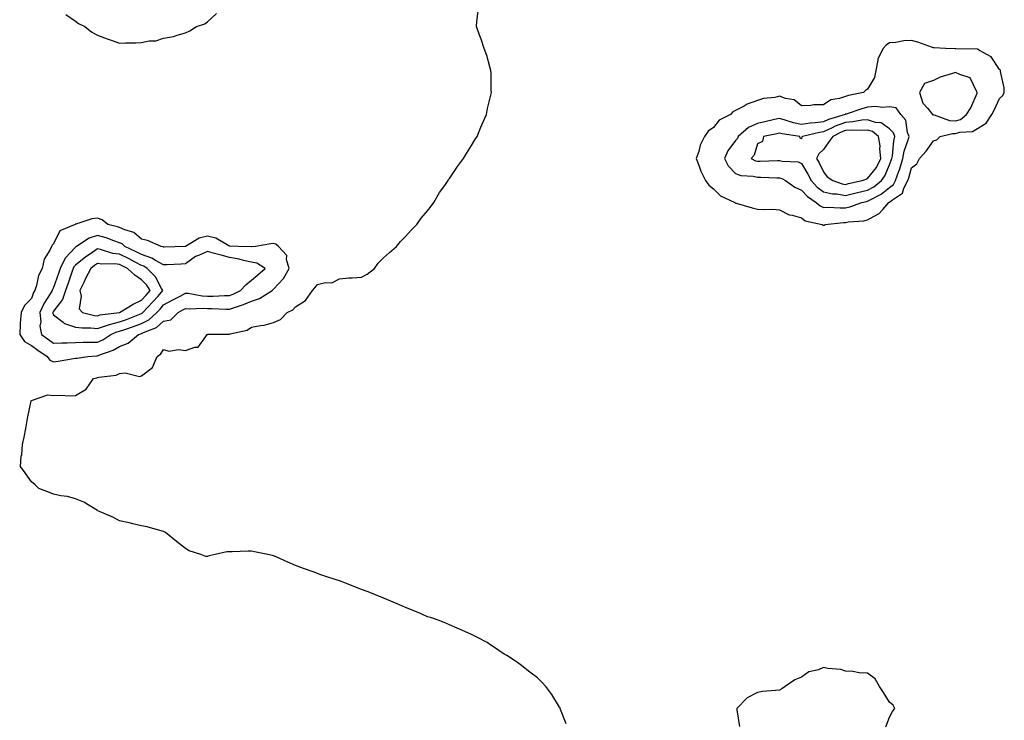
# Model space of a CAD drawing. Units: inches. Extents: x 918323 to 920963, y 7282058 to 7284698.
# Drawn here: x 918743 to 919190, y 7283447 to 7283765 of the extents above; entities that cross this region are included whole.
import ezdxf

# ---------------------------------------------------------------- set-up
doc = ezdxf.new("R2010")
doc.units = ezdxf.units.IN
doc.header["$MEASUREMENT"] = 0
doc.layers.add('Contour_91837282', color=7, linetype='Continuous', true_color=0x826033)

msp = doc.modelspace()

# ---------------------------------------------------------------- linework, layer by layer
at = {"layer": 'Contour_91837282'}
for points in [[(918991.12, 7283444.99, 3270), (918988.55, 7283451.42, 3270), (918988.4, 7283451.92, 3270), (918988.28, 7283452.15, 3270), (918988.05, 7283452.56, 3270), (918984.47, 7283458.34, 3270), (918981.81, 7283461.92, 3270), (918980.03, 7283463.89, 3270), (918978.05, 7283465.88, 3270), (918974.55, 7283468.42, 3270), (918970.18, 7283471.92, 3270), (918968.94, 7283472.82, 3270), (918968.05, 7283473.46, 3270), (918964.02, 7283475.94, 3270), (918962.81, 7283476.68, 3270), (918958.05, 7283479.99, 3270), (918956.86, 7283480.73, 3270), (918955.15, 7283481.92, 3270), (918950.49, 7283484.36, 3270), (918948.05, 7283485.6, 3270), (918943.68, 7283487.55, 3270), (918941.54, 7283488.43, 3270), (918938.05, 7283489.9, 3270), (918936.66, 7283490.53, 3270), (918933.31, 7283491.92, 3270), (918929.37, 7283493.24, 3270), (918928.05, 7283493.62, 3270), (918925.09, 7283494.89, 3270), (918922.27, 7283496.15, 3270), (918918.05, 7283497.84, 3270), (918915.23, 7283499.1, 3270), (918908.55, 7283501.92, 3270), (918908.19, 7283502.06, 3270), (918908.05, 7283502.11, 3270), (918907.75, 7283502.22, 3270), (918901.02, 7283504.89, 3270), (918898.05, 7283506.09, 3270), (918893.82, 7283507.68, 3270), (918891.28, 7283508.69, 3270), (918888.05, 7283509.92, 3270), (918886.52, 7283510.4, 3270), (918881.81, 7283511.92, 3270), (918879.02, 7283512.9, 3270), (918878.05, 7283513.23, 3270), (918875.99, 7283513.98, 3270), (918871.67, 7283515.54, 3270), (918868.05, 7283516.87, 3270), (918864.54, 7283518.41, 3270), (918859.18, 7283520.79, 3270), (918858.05, 7283521.29, 3270), (918857.54, 7283521.41, 3270), (918855.42, 7283521.92, 3270), (918849.34, 7283523.21, 3270), (918848.05, 7283523.41, 3270), (918846.54, 7283523.43, 3270), (918839.27, 7283523.14, 3270), (918838.05, 7283523.15, 3270), (918836.89, 7283523.08, 3270), (918831.48, 7283521.92, 3270), (918828.72, 7283521.26, 3270), (918828.05, 7283520.97, 3270), (918827.2, 7283521.07, 3270), (918824.98, 7283521.92, 3270), (918819.76, 7283523.63, 3270), (918818.05, 7283524.63, 3270), (918813.98, 7283527.85, 3270), (918808.96, 7283531.92, 3270), (918808.36, 7283532.23, 3270), (918808.05, 7283532.35, 3270), (918807.48, 7283532.49, 3270), (918800.57, 7283534.44, 3270), (918798.05, 7283534.98, 3270), (918794.1, 7283535.87, 3270), (918792.41, 7283536.28, 3270), (918788.05, 7283537.22, 3270), (918784.98, 7283538.84, 3270), (918778.14, 7283541.83, 3270), (918778.05, 7283541.87, 3270), (918778.03, 7283541.89, 3270), (918777.98, 7283541.92, 3270), (918771.83, 7283545.7, 3270), (918768.05, 7283547.19, 3270), (918764.47, 7283548.35, 3270), (918761.34, 7283548.63, 3270), (918758.05, 7283549.38, 3270), (918756.23, 7283550.09, 3270), (918751.37, 7283551.92, 3270), (918749.65, 7283553.52, 3270), (918748.05, 7283554.9, 3270), (918745.14, 7283559.02, 3270), (918743.02, 7283561.92, 3270), (918743.41, 7283566.56, 3270), (918743.57, 7283567.44, 3270), (918744.02, 7283571.92, 3270), (918744.64, 7283575.33, 3270), (918745.39, 7283579.26, 3270), (918745.89, 7283581.92, 3270), (918746.29, 7283583.68, 3270), (918747.95, 7283591.81, 3270), (918747.97, 7283591.92, 3270), (918748, 7283591.97, 3270), (918748.05, 7283592, 3270), (918748.1, 7283591.97, 3270), (918755.42, 7283594.55, 3270), (918758.05, 7283594.2, 3270), (918760.54, 7283594.41, 3270), (918765.96, 7283594.01, 3270), (918768.05, 7283594.27, 3270), (918772.93, 7283597.04, 3270), (918776.21, 7283601.92, 3270), (918777.7, 7283602.26, 3270), (918778.05, 7283602.33, 3270), (918778.62, 7283602.49, 3270), (918786.51, 7283603.46, 3270), (918788.05, 7283604.16, 3270), (918790.56, 7283604.44, 3270), (918797.13, 7283602.84, 3270), (918798.05, 7283603.08, 3270), (918803.04, 7283606.93, 3270), (918805.2, 7283611.92, 3270), (918806.89, 7283613.08, 3270), (918808.05, 7283615.17, 3270), (918810.5, 7283614.37, 3270), (918814.81, 7283615.16, 3270), (918818.05, 7283614.68, 3270), (918822.34, 7283616.21, 3270), (918823.82, 7283616.15, 3270), (918827.2, 7283621.07, 3270), (918827.92, 7283621.92, 3270), (918827.99, 7283621.99, 3270), (918828.05, 7283622.01, 3270), (918828.13, 7283622.01, 3270), (918837.86, 7283622.11, 3270), (918838.05, 7283622.1, 3270), (918838.33, 7283622.19, 3270), (918846.06, 7283623.91, 3270), (918848.05, 7283625.2, 3270), (918852.17, 7283626.04, 3270), (918853.76, 7283626.21, 3270), (918858.05, 7283627.34, 3270), (918861.16, 7283628.81, 3270), (918864.17, 7283631.92, 3270), (918866.86, 7283633.11, 3270), (918868.05, 7283634.44, 3270), (918872.62, 7283637.35, 3270), (918875.82, 7283641.92, 3270), (918876.88, 7283643.09, 3270), (918878.05, 7283644.7, 3270), (918881.68, 7283645.55, 3270), (918884.6, 7283645.37, 3270), (918888.05, 7283647.2, 3270), (918892.32, 7283647.65, 3270), (918893.8, 7283647.67, 3270), (918898.05, 7283648.05, 3270), (918900.68, 7283649.29, 3270), (918903.91, 7283651.92, 3270), (918905.65, 7283654.31, 3270), (918908.05, 7283656.85, 3270), (918910.69, 7283659.28, 3270), (918913.92, 7283661.92, 3270), (918915.77, 7283664.2, 3270), (918918.05, 7283666.47, 3270), (918920.58, 7283669.39, 3270), (918923.11, 7283671.92, 3270), (918925.11, 7283674.87, 3270), (918928.05, 7283678.2, 3270), (918929.64, 7283680.34, 3270), (918930.87, 7283681.92, 3270), (918933.51, 7283686.45, 3270), (918935.84, 7283689.71, 3270), (918937.37, 7283691.92, 3270), (918937.63, 7283692.34, 3270), (918938.05, 7283692.84, 3270), (918941.72, 7283698.26, 3270), (918944.43, 7283701.92, 3270), (918945.73, 7283704.24, 3270), (918948.05, 7283707.84, 3270), (918949.6, 7283710.37, 3270), (918950.62, 7283711.92, 3270), (918952.34, 7283716.22, 3270), (918952.72, 7283717.24, 3270), (918954.9, 7283721.92, 3270), (918955.33, 7283724.64, 3270), (918956.89, 7283730.76, 3270), (918957.1, 7283731.92, 3270), (918957, 7283732.97, 3270), (918957, 7283740.87, 3270), (918956.86, 7283741.92, 3270), (918956.3, 7283743.68, 3270), (918954.96, 7283748.82, 3270), (918953.83, 7283751.92, 3270), (918952.37, 7283756.24, 3270), (918951.54, 7283758.43, 3270), (918950.26, 7283761.92, 3270), (918950.39, 7283764.26, 3270), (918951.07, 7283768.89, 3270)], [(918763.59, 7283767.46, 3271), (918768.05, 7283764.35, 3271), (918769.36, 7283763.24, 3271), (918772.25, 7283761.92, 3271), (918775.46, 7283759.33, 3271), (918778.05, 7283758.05, 3271), (918782.39, 7283756.26, 3271), (918784.24, 7283755.73, 3271), (918788.05, 7283754.42, 3271), (918790.71, 7283754.58, 3271), (918795.45, 7283754.52, 3271), (918798.05, 7283754.69, 3271), (918801.52, 7283755.39, 3271), (918804.56, 7283755.41, 3271), (918808.05, 7283756.57, 3271), (918812.62, 7283757.35, 3271), (918814.17, 7283758.04, 3271), (918818.05, 7283759.09, 3271), (918820, 7283759.97, 3271), (918823.02, 7283761.92, 3271), (918826.8, 7283763.17, 3271), (918828.05, 7283764.1, 3271), (918832.11, 7283767.86, 3271)], [(919136.35, 7283443.62, 3270), (919138.05, 7283447.98, 3270), (919139.45, 7283450.52, 3270), (919140.5, 7283451.92, 3270), (919139.62, 7283453.49, 3270), (919138.05, 7283454.86, 3270), (919135.3, 7283459.17, 3270), (919133.45, 7283461.92, 3270), (919131.56, 7283465.44, 3270), (919128.05, 7283468.01, 3270), (919124.28, 7283468.15, 3270), (919121.29, 7283468.68, 3270), (919118.05, 7283468.82, 3270), (919115.85, 7283469.72, 3270), (919109.92, 7283470.05, 3270), (919108.05, 7283470.5, 3270), (919105.69, 7283469.56, 3270), (919101.39, 7283468.58, 3270), (919098.05, 7283466.23, 3270), (919094.97, 7283465, 3270), (919090.67, 7283461.92, 3270), (919089.1, 7283460.87, 3270), (919088.05, 7283460.29, 3270), (919086.16, 7283460.03, 3270), (919080.34, 7283459.63, 3270), (919078.05, 7283459.24, 3270), (919073.26, 7283456.71, 3270), (919068.66, 7283451.92, 3270), (919068.62, 7283451.34, 3270), (919069.81, 7283443.69, 3270)]]:
    msp.add_polyline3d(points, dxfattribs=at)
for points in [[(919108.05, 7283671.56, 3270), (919108.36, 7283671.61, 3270), (919108.83, 7283671.92, 3270), (919117.1, 7283672.88, 3270), (919118.05, 7283672.9, 3270), (919119.27, 7283673.13, 3270), (919126.31, 7283673.66, 3270), (919128.05, 7283674.11, 3270), (919132.72, 7283676.59, 3270), (919133.21, 7283676.76, 3270), (919134.96, 7283678.82, 3270), (919137.74, 7283681.92, 3270), (919137.94, 7283682.03, 3270), (919138.05, 7283682.11, 3270), (919138.95, 7283682.82, 3270), (919143.87, 7283686.11, 3270), (919144.58, 7283688.45, 3270), (919146.42, 7283691.92, 3270), (919146.83, 7283693.13, 3270), (919148.05, 7283697.66, 3270), (919150.41, 7283699.56, 3270), (919151.62, 7283701.92, 3270), (919154.67, 7283705.3, 3270), (919158.05, 7283709.9, 3270), (919159.47, 7283710.49, 3270), (919161.04, 7283711.92, 3270), (919166.65, 7283713.32, 3270), (919168.05, 7283713.26, 3270), (919169.97, 7283713.84, 3270), (919175.79, 7283714.18, 3270), (919178.05, 7283715.63, 3270), (919181.95, 7283718.02, 3270), (919184.53, 7283721.92, 3270), (919185.77, 7283724.21, 3270), (919188.05, 7283729.17, 3270), (919189.47, 7283730.5, 3270), (919190.2, 7283731.92, 3270), (919190.15, 7283734.02, 3270), (919188.45, 7283741.52, 3270), (919188.44, 7283741.92, 3270), (919188.31, 7283742.18, 3270), (919188.05, 7283742.38, 3270), (919184.3, 7283748.17, 3270), (919178.87, 7283751.1, 3270), (919178.05, 7283751.65, 3270), (919177.83, 7283751.7, 3270), (919168.17, 7283751.79, 3270), (919168.05, 7283751.81, 3270), (919167.92, 7283751.79, 3270), (919163.42, 7283751.92, 3270), (919158.34, 7283752.21, 3270), (919158.05, 7283752.2, 3270), (919157.63, 7283752.34, 3270), (919150.94, 7283754.81, 3270), (919148.05, 7283755.62, 3270), (919144.51, 7283755.46, 3270), (919140.86, 7283754.73, 3270), (919138.05, 7283754.55, 3270), (919136.44, 7283753.53, 3270), (919135.07, 7283751.92, 3270), (919132.66, 7283747.3, 3270), (919132.75, 7283746.63, 3270), (919131.77, 7283741.92, 3270), (919131.2, 7283738.78, 3270), (919128.05, 7283733.52, 3270), (919127.05, 7283732.92, 3270), (919126.19, 7283731.92, 3270), (919119.43, 7283730.54, 3270), (919118.05, 7283730.13, 3270), (919115.29, 7283729.17, 3270), (919111.38, 7283728.59, 3270), (919108.05, 7283726.33, 3270), (919103.67, 7283726.3, 3270), (919102.11, 7283725.97, 3270), (919098.05, 7283725.93, 3270), (919094.67, 7283728.53, 3270), (919090.74, 7283729.23, 3270), (919088.05, 7283730.26, 3270), (919085.87, 7283729.73, 3270), (919080.79, 7283729.18, 3270), (919078.05, 7283728.24, 3270), (919073.3, 7283726.67, 3270), (919071.93, 7283725.8, 3270), (919068.05, 7283723.77, 3270), (919066.8, 7283723.18, 3270), (919065.74, 7283721.92, 3270), (919060.65, 7283719.32, 3270), (919058.05, 7283716, 3270), (919055.57, 7283714.4, 3270), (919053.96, 7283711.92, 3270), (919052.02, 7283707.95, 3270), (919051.33, 7283705.19, 3270), (919050.16, 7283701.92, 3270), (919051.57, 7283698.4, 3270), (919052.31, 7283696.18, 3270), (919054.46, 7283691.92, 3270), (919055.9, 7283689.77, 3270), (919058.05, 7283688.17, 3270), (919061.16, 7283685.03, 3270), (919067.71, 7283681.92, 3270), (919067.89, 7283681.76, 3270), (919068.05, 7283681.68, 3270), (919068.38, 7283681.59, 3270), (919075.66, 7283679.53, 3270), (919078.05, 7283678.95, 3270), (919081.2, 7283678.78, 3270), (919084.97, 7283678.84, 3270), (919088.05, 7283678.64, 3270), (919092.39, 7283676.26, 3270), (919093.8, 7283676.17, 3270), (919098.05, 7283674.95, 3270), (919099.73, 7283673.6, 3270), (919107.45, 7283671.92, 3270), (919107.81, 7283671.69, 3270)], [(919168.05, 7283719.06, 3271), (919170.24, 7283719.72, 3271), (919173.08, 7283721.92, 3271), (919175.04, 7283724.94, 3271), (919177.81, 7283731.68, 3271), (919177.93, 7283731.92, 3271), (919177.66, 7283732.3, 3271), (919174.73, 7283738.61, 3271), (919169.92, 7283740.05, 3271), (919168.05, 7283741.09, 3271), (919166.71, 7283740.57, 3271), (919160.98, 7283738.98, 3271), (919158.05, 7283737.39, 3271), (919153.88, 7283736.09, 3271), (919151.63, 7283731.92, 3271), (919153.18, 7283727.05, 3271), (919155.37, 7283724.6, 3271), (919157.54, 7283721.92, 3271), (919157.82, 7283721.69, 3271), (919158.05, 7283721.73, 3271), (919158.25, 7283721.72, 3271), (919165.31, 7283719.18, 3271)], [(919118.05, 7283679.55, 3271), (919120.04, 7283679.93, 3271), (919125.49, 7283681.92, 3271), (919127.55, 7283682.42, 3271), (919128.05, 7283682.54, 3271), (919129.48, 7283683.36, 3271), (919134.2, 7283685.77, 3271), (919138.05, 7283688.68, 3271), (919139.86, 7283690.11, 3271), (919140.81, 7283691.92, 3271), (919142.25, 7283696.12, 3271), (919142.69, 7283697.28, 3271), (919144.11, 7283701.92, 3271), (919144.74, 7283705.22, 3271), (919146.51, 7283710.38, 3271), (919146.89, 7283711.92, 3271), (919146.18, 7283713.79, 3271), (919145.49, 7283719.36, 3271), (919143.2, 7283721.92, 3271), (919141.06, 7283724.93, 3271), (919138.05, 7283725.48, 3271), (919134.83, 7283725.14, 3271), (919131.66, 7283725.52, 3271), (919128.05, 7283725.28, 3271), (919125.38, 7283724.59, 3271), (919118.26, 7283722.13, 3271), (919118.05, 7283722.07, 3271), (919117.94, 7283722.03, 3271), (919117.8, 7283721.92, 3271), (919110.29, 7283719.68, 3271), (919108.05, 7283718.63, 3271), (919104.24, 7283718.11, 3271), (919101.99, 7283717.98, 3271), (919098.05, 7283717.35, 3271), (919094.31, 7283718.18, 3271), (919090.54, 7283719.43, 3271), (919088.05, 7283720.09, 3271), (919085.72, 7283719.59, 3271), (919081.36, 7283718.61, 3271), (919078.05, 7283717.91, 3271), (919073.9, 7283716.07, 3271), (919069.26, 7283711.92, 3271), (919068.88, 7283711.09, 3271), (919068.05, 7283710.11, 3271), (919064.53, 7283705.44, 3271), (919063.05, 7283701.92, 3271), (919064.7, 7283698.57, 3271), (919068.05, 7283695.17, 3271), (919070.38, 7283694.24, 3271), (919076.08, 7283693.89, 3271), (919078.05, 7283693.4, 3271), (919079.54, 7283693.41, 3271), (919086.83, 7283693.14, 3271), (919088.05, 7283693.14, 3271), (919089.03, 7283692.9, 3271), (919090.68, 7283691.92, 3271), (919095.05, 7283688.92, 3271), (919098.05, 7283687.51, 3271), (919100.73, 7283684.6, 3271), (919104.67, 7283681.92, 3271), (919106.48, 7283680.35, 3271), (919108.05, 7283679.7, 3271), (919110.19, 7283679.77, 3271), (919115.6, 7283679.48, 3271)], [(919128.05, 7283687.52, 3272), (919130.85, 7283689.12, 3272), (919134.41, 7283691.92, 3272), (919135.95, 7283694.02, 3272), (919138.05, 7283699.02, 3272), (919138.85, 7283701.12, 3272), (919139.09, 7283701.92, 3272), (919139.34, 7283703.21, 3272), (919139.95, 7283710.03, 3272), (919140.42, 7283711.92, 3272), (919139.77, 7283713.64, 3272), (919138.05, 7283715.47, 3272), (919134.23, 7283718.09, 3272), (919131.64, 7283718.33, 3272), (919128.05, 7283719.51, 3272), (919125.43, 7283719.3, 3272), (919121.42, 7283718.55, 3272), (919118.05, 7283718.35, 3272), (919113.37, 7283716.61, 3272), (919112.01, 7283715.88, 3272), (919108.05, 7283714.01, 3272), (919106.2, 7283713.77, 3272), (919098.46, 7283711.92, 3272), (919098.24, 7283711.73, 3272), (919098.05, 7283710.86, 3272), (919097.37, 7283711.24, 3272), (919097.28, 7283711.92, 3272), (919089.27, 7283713.14, 3272), (919088.05, 7283713.46, 3272), (919086.78, 7283713.19, 3272), (919080.7, 7283711.92, 3272), (919080.23, 7283709.74, 3272), (919078.05, 7283708.64, 3272), (919076.45, 7283703.51, 3272), (919075.19, 7283701.92, 3272), (919077.04, 7283700.91, 3272), (919078.05, 7283700.67, 3272), (919079.3, 7283700.67, 3272), (919087.14, 7283701.01, 3272), (919088.05, 7283701.01, 3272), (919089.26, 7283700.71, 3272), (919096.49, 7283700.36, 3272), (919098.05, 7283699.67, 3272), (919100.89, 7283694.75, 3272), (919102.36, 7283691.92, 3272), (919105.11, 7283688.98, 3272), (919108.05, 7283686.83, 3272), (919112.04, 7283685.91, 3272), (919114.15, 7283685.82, 3272), (919118.05, 7283685.15, 3272), (919122.29, 7283686.16, 3272), (919123.52, 7283686.45, 3272)], [(919118.05, 7283690.19, 3273), (919119.45, 7283690.52, 3273), (919125.55, 7283691.92, 3273), (919127.41, 7283692.56, 3273), (919128.05, 7283692.78, 3273), (919132.06, 7283697.91, 3273), (919134.1, 7283701.92, 3273), (919133.64, 7283706.32, 3273), (919133.77, 7283707.64, 3273), (919133.05, 7283711.92, 3273), (919130.27, 7283714.14, 3273), (919128.05, 7283714.87, 3273), (919125.31, 7283714.65, 3273), (919121.01, 7283714.89, 3273), (919118.05, 7283714.7, 3273), (919116.02, 7283713.95, 3273), (919112.21, 7283711.92, 3273), (919110.5, 7283709.47, 3273), (919108.05, 7283706.04, 3273), (919105.89, 7283704.08, 3273), (919104.91, 7283701.92, 3273), (919106.04, 7283699.91, 3273), (919108.05, 7283695.9, 3273), (919109.66, 7283693.53, 3273), (919112.31, 7283691.92, 3273), (919116.58, 7283690.45, 3273)], [(918768.05, 7283611.1, 3271), (918768.73, 7283611.24, 3271), (918773.6, 7283611.92, 3271), (918777.7, 7283612.27, 3271), (918778.05, 7283612.29, 3271), (918778.69, 7283612.55, 3271), (918785.23, 7283614.74, 3271), (918788.05, 7283616.41, 3271), (918791.92, 7283618.05, 3271), (918796.71, 7283621.92, 3271), (918797.72, 7283622.25, 3271), (918798.05, 7283622.37, 3271), (918798.99, 7283622.86, 3271), (918804.78, 7283625.19, 3271), (918808.05, 7283628.06, 3271), (918811.3, 7283628.67, 3271), (918814.65, 7283631.92, 3271), (918816.86, 7283633.11, 3271), (918818.05, 7283633.76, 3271), (918819.76, 7283633.63, 3271), (918826.04, 7283633.93, 3271), (918828.05, 7283633.81, 3271), (918829.94, 7283633.81, 3271), (918836.59, 7283633.38, 3271), (918838.05, 7283633.38, 3271), (918840.36, 7283634.23, 3271), (918844.45, 7283635.51, 3271), (918848.05, 7283637.09, 3271), (918851.73, 7283638.25, 3271), (918857.38, 7283641.92, 3271), (918857.73, 7283642.23, 3271), (918858.05, 7283642.51, 3271), (918862.61, 7283647.36, 3271), (918865.21, 7283651.92, 3271), (918863.96, 7283656.01, 3271), (918864.03, 7283657.91, 3271), (918860.29, 7283661.92, 3271), (918859.05, 7283662.92, 3271), (918858.05, 7283663.35, 3271), (918856.76, 7283663.21, 3271), (918849.8, 7283661.92, 3271), (918848.19, 7283661.77, 3271), (918848.05, 7283661.8, 3271), (918847.96, 7283661.82, 3271), (918842.01, 7283661.92, 3271), (918838.25, 7283662.12, 3271), (918838.05, 7283662.11, 3271), (918837.72, 7283662.24, 3271), (918831.85, 7283665.72, 3271), (918828.05, 7283666.69, 3271), (918824.18, 7283665.79, 3271), (918818.08, 7283661.92, 3271), (918818.05, 7283661.91, 3271), (918818.04, 7283661.91, 3271), (918808.27, 7283661.7, 3271), (918808.05, 7283661.69, 3271), (918807.9, 7283661.77, 3271), (918807.02, 7283661.92, 3271), (918800.83, 7283664.7, 3271), (918798.05, 7283665.23, 3271), (918794.48, 7283668.36, 3271), (918790.43, 7283669.54, 3271), (918788.05, 7283670.63, 3271), (918787.08, 7283670.95, 3271), (918782.7, 7283671.92, 3271), (918780.2, 7283674.07, 3271), (918778.05, 7283674.88, 3271), (918775.43, 7283674.55, 3271), (918768.25, 7283672.13, 3271), (918768.05, 7283672.09, 3271), (918767.92, 7283672.05, 3271), (918767.82, 7283671.92, 3271), (918760.92, 7283669.05, 3271), (918758.05, 7283663.22, 3271), (918757.37, 7283662.59, 3271), (918757.12, 7283661.92, 3271), (918756.35, 7283660.22, 3271), (918753.72, 7283656.25, 3271), (918752.83, 7283651.92, 3271), (918751.29, 7283648.68, 3271), (918750.29, 7283644.16, 3271), (918749.54, 7283641.92, 3271), (918748.98, 7283640.98, 3271), (918748.05, 7283638.37, 3271), (918744.89, 7283635.07, 3271), (918743.37, 7283631.92, 3271), (918742.92, 7283627.05, 3271), (918742.95, 7283626.82, 3271), (918742.67, 7283621.92, 3271), (918744.85, 7283618.72, 3271), (918748.05, 7283616.91, 3271), (918750.97, 7283614.84, 3271), (918755.21, 7283611.92, 3271), (918756.43, 7283610.31, 3271), (918758.05, 7283609.48, 3271), (918760.22, 7283609.75, 3271), (918767.1, 7283610.97, 3271)], [(918778.05, 7283618.52, 3272), (918780.43, 7283619.54, 3272), (918784.06, 7283621.92, 3272), (918786.81, 7283623.15, 3272), (918788.05, 7283623.45, 3272), (918790.4, 7283624.26, 3272), (918794.41, 7283625.56, 3272), (918798.05, 7283626.91, 3272), (918801.34, 7283628.63, 3272), (918804.96, 7283631.92, 3272), (918806.46, 7283633.51, 3272), (918808.05, 7283635.36, 3272), (918812.31, 7283637.66, 3272), (918815.55, 7283639.43, 3272), (918818.05, 7283640.78, 3272), (918819.29, 7283640.69, 3272), (918825.66, 7283639.53, 3272), (918828.05, 7283639.38, 3272), (918830.59, 7283639.38, 3272), (918835.83, 7283639.69, 3272), (918838.05, 7283639.69, 3272), (918839.68, 7283640.29, 3272), (918843.03, 7283641.92, 3272), (918845.52, 7283644.45, 3272), (918848.05, 7283646.58, 3272), (918850.88, 7283649.09, 3272), (918854.17, 7283651.92, 3272), (918850.43, 7283654.3, 3272), (918848.05, 7283654.78, 3272), (918844.42, 7283655.55, 3272), (918842.37, 7283656.25, 3272), (918838.05, 7283656.9, 3272), (918834.19, 7283658.06, 3272), (918831.23, 7283658.74, 3272), (918828.05, 7283659.6, 3272), (918823.95, 7283657.82, 3272), (918822.55, 7283657.42, 3272), (918818.05, 7283654.05, 3272), (918816, 7283653.97, 3272), (918809.75, 7283653.62, 3272), (918808.05, 7283653.55, 3272), (918804.39, 7283655.58, 3272), (918802.78, 7283656.65, 3272), (918798.05, 7283658.23, 3272), (918795.62, 7283659.5, 3272), (918790.53, 7283661.92, 3272), (918789.23, 7283663.1, 3272), (918788.05, 7283663.65, 3272), (918785.49, 7283664.48, 3272), (918781.95, 7283665.83, 3272), (918778.05, 7283666.91, 3272), (918774.23, 7283665.74, 3272), (918768.45, 7283661.92, 3272), (918768.21, 7283661.76, 3272), (918768.05, 7283661.64, 3272), (918763.37, 7283656.6, 3272), (918761.13, 7283651.92, 3272), (918760.34, 7283649.63, 3272), (918758.05, 7283643.24, 3272), (918757.57, 7283642.4, 3272), (918757.42, 7283641.92, 3272), (918756.48, 7283640.36, 3272), (918753.77, 7283636.2, 3272), (918751.88, 7283631.92, 3272), (918752.27, 7283627.7, 3272), (918751.86, 7283625.74, 3272), (918752.54, 7283621.92, 3272), (918755.76, 7283619.63, 3272), (918758.05, 7283618.03, 3272), (918761.78, 7283618.2, 3272), (918764.22, 7283618.09, 3272), (918768.05, 7283618.23, 3272), (918771.59, 7283618.38, 3272), (918774.51, 7283618.38, 3272)], [(918798.05, 7283631.46, 3273), (918798.35, 7283631.62, 3273), (918798.69, 7283631.92, 3273), (918803.24, 7283636.73, 3273), (918805.54, 7283639.4, 3273), (918807.71, 7283641.92, 3273), (918807.17, 7283642.81, 3273), (918804.34, 7283648.21, 3273), (918800.68, 7283651.92, 3273), (918799.1, 7283652.97, 3273), (918798.05, 7283653.33, 3273), (918795.13, 7283654.85, 3273), (918792.42, 7283656.3, 3273), (918788.05, 7283658.43, 3273), (918784.95, 7283658.81, 3273), (918779.35, 7283660.61, 3273), (918778.05, 7283660.85, 3273), (918774.8, 7283658.67, 3273), (918772.66, 7283657.31, 3273), (918768.05, 7283653.51, 3273), (918767.28, 7283652.69, 3273), (918766.91, 7283651.92, 3273), (918766.33, 7283650.2, 3273), (918764.71, 7283645.26, 3273), (918763.54, 7283641.92, 3273), (918762.18, 7283637.8, 3273), (918758.05, 7283632.51, 3273), (918757.82, 7283632.15, 3273), (918757.72, 7283631.92, 3273), (918757.75, 7283631.62, 3273), (918758.05, 7283630.93, 3273), (918762.48, 7283627.49, 3273), (918763.09, 7283626.96, 3273), (918768.05, 7283625.32, 3273), (918771.04, 7283624.92, 3273), (918775.06, 7283624.91, 3273), (918778.05, 7283624.59, 3273), (918782.09, 7283625.96, 3273), (918783.42, 7283626.55, 3273), (918788.05, 7283627.69, 3273), (918791.19, 7283628.78, 3273), (918797.31, 7283631.19, 3273)], [(918788.05, 7283631.92, 3274), (918794.31, 7283635.66, 3274), (918798.05, 7283637.58, 3274), (918800.16, 7283639.81, 3274), (918801.99, 7283641.92, 3274), (918800.49, 7283644.36, 3274), (918798.05, 7283646.82, 3274), (918794.99, 7283648.85, 3274), (918791.68, 7283651.92, 3274), (918789.31, 7283653.19, 3274), (918788.05, 7283653.8, 3274), (918785.9, 7283654.07, 3274), (918780.02, 7283653.89, 3274), (918778.05, 7283654.23, 3274), (918776.66, 7283653.31, 3274), (918775.01, 7283651.92, 3274), (918772.57, 7283647.4, 3274), (918771.77, 7283645.64, 3274), (918769.96, 7283641.92, 3274), (918770.62, 7283639.35, 3274), (918769.67, 7283633.54, 3274), (918771.15, 7283631.92, 3274), (918776.73, 7283630.6, 3274), (918778.05, 7283630.46, 3274), (918779.14, 7283630.84, 3274)]]:
    msp.add_polyline3d(points, close=True, dxfattribs=at)

doc.saveas('drawing.dxf')
